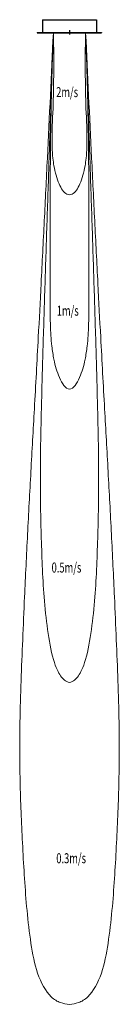
# Model space of a CAD drawing. Units: millimetres. Extents: x -799 to 799, y -15505 to 205.
import ezdxf

# ---------------------------------------------------------------- set-up
doc = ezdxf.new("R2010")
doc.units = ezdxf.units.MM
doc.layers.add('分布図', color=7, linetype='Continuous')
doc.styles.add('STANDARD1', font='MONOTXT', dxfattribs={"bigfont": 'BIGFONT'})

# ---------------------------------------------------------------- blocks, each defined once
blk = doc.blocks.new('A$C283A5970')
at = {"linetype": 'Continuous', "lineweight": 0}
for points, knots in [([(-5.17, 0), (-5.8, -6.67), (-6.76, -16.67), (-8.07, -30), (-9.04, -39.53), (-10.09, -49.53), (-11.2, -59.53), (-12.38, -70), (-13.45, -80), (-14.33, -88.94), (-15.18, -98.94), (-16.02, -108.92), (-15.94, -119.97), (-15.03, -129.97), (-14.04, -138.45), (-12.49, -145.22), (-10.5, -150.39), (-6.78, -153.65), (-2.99, -154.85), (-0.97, -154.95), (0, -155)], [0, 0, 0, 0, 20.092503, 30.141073, 40.192578, 48.827388, 60.308976, 70.370704, 80.427478, 90.474708, 97.327862, 110.529621, 120.529948, 130.406509, 140.656497, 146.075633, 151.261453, 157.025137, 160.134823, 163.054242, 163.054242, 163.054242, 163.054242]), ([(-5.17, 0), (-5.4, -3.33), (-5.86, -10), (-6.53, -20), (-7.2, -30), (-7.85, -40), (-8.47, -50), (-9.04, -59.99), (-9.44, -70), (-9.21, -78.34), (-8.75, -85.01), (-8.21, -90.11), (-7.15, -95.17), (-5.78, -99.2), (-3.82, -101.9), (-2.03, -103.31), (-0.56, -103.56), (0, -103.66)], [0, 0, 0, 0, 10.023622, 20.046632, 30.068804, 40.089743, 50.108681, 60.123745, 70.128765, 80.132008, 85.144438, 90.178375, 95.50792, 100.659099, 102.743123, 105.496146, 107.182498, 107.182498, 107.182498, 107.182498]), ([(-5.17, 0), (-5.4, -3.33), (-5.7, -7.63), (-5.99, -14.3), (-6.13, -19.58), (-6.2, -25.28), (-6.23, -31.94), (-6.17, -38.85), (-6.25, -45.53), (-5.85, -49.6), (-4.93, -52.5), (-3.42, -55.16), (-1.25, -56.83), (0, -56.83), (0, -56.83)], [0, 0, 0, 0, 10.019663, 12.929084, 20.025377, 25.858358, 30.025891, 40.025901, 46.57742, 50.055187, 52.242099, 55.627157, 59.363125, 59.363125, 59.363125, 59.363125, 59.363125]), ([(-5.17, 0), (-5.1, -1.72), (-4.98, -4.44), (-5.1, -7.77), (-5.15, -11.22), (-5.57, -14.56), (-5.61, -17.91), (-5.39, -19.82), (-4.86, -21.88), (-3.84, -23.72), (-2.27, -25.16), (-1.07, -25.74), (-0.29, -25.81), (0, -25.83)], [0, 0, 0, 0, 5.168603, 8.147935, 10.002879, 15.526907, 18.206913, 20.03101, 21.288002, 24.594057, 26.127449, 27.624525, 28.484286, 28.484286, 28.484286, 28.484286]), ([(5.17, 0), (5.1, -1.72), (4.98, -4.44), (5.1, -7.77), (5.15, -11.22), (5.57, -14.56), (5.61, -17.91), (5.39, -19.82), (4.86, -21.88), (3.84, -23.72), (2.27, -25.16), (1.07, -25.74), (0.29, -25.81), (0, -25.83)], [0, 0, 0, 0, 5.168603, 8.147935, 10.002879, 15.526907, 18.206913, 20.03101, 21.288002, 24.594057, 26.127449, 27.624525, 28.484286, 28.484286, 28.484286, 28.484286]), ([(5.17, 0), (5.4, -3.33), (5.7, -7.63), (5.99, -14.3), (6.13, -19.58), (6.2, -25.28), (6.23, -31.94), (6.17, -38.85), (6.25, -45.53), (5.85, -49.6), (4.93, -52.5), (3.42, -55.16), (1.25, -56.83), (0, -56.83), (0, -56.83)], [0, 0, 0, 0, 10.019663, 12.929084, 20.025377, 25.858358, 30.025891, 40.025901, 46.57742, 50.055187, 52.242099, 55.627157, 59.363125, 59.363125, 59.363125, 59.363125, 59.363125]), ([(5.17, 0), (5.4, -3.33), (5.86, -10), (6.53, -20), (7.2, -30), (7.85, -40), (8.47, -50), (9.04, -59.99), (9.44, -70), (9.21, -78.34), (8.75, -85.01), (8.21, -90.11), (7.15, -95.17), (5.78, -99.2), (3.82, -101.9), (2.03, -103.31), (0.56, -103.56), (0, -103.66)], [0, 0, 0, 0, 10.023622, 20.046632, 30.068804, 40.089743, 50.108681, 60.123745, 70.128765, 80.132008, 85.144438, 90.178375, 95.50792, 100.659099, 102.743123, 105.496146, 107.182498, 107.182498, 107.182498, 107.182498]), ([(5.17, 0), (5.8, -6.67), (6.76, -16.67), (8.07, -30), (9.04, -39.53), (10.09, -49.53), (11.2, -59.53), (12.38, -70), (13.45, -80), (14.33, -88.94), (15.18, -98.94), (16.02, -108.92), (15.94, -119.97), (15.03, -129.97), (14.04, -138.45), (12.49, -145.22), (10.5, -150.39), (6.78, -153.65), (2.99, -154.85), (0.97, -154.95), (0, -155)], [0, 0, 0, 0, 20.092503, 30.141073, 40.192578, 48.827388, 60.308976, 70.370704, 80.427478, 90.474708, 97.327862, 110.529621, 120.529948, 130.406509, 140.656497, 146.075633, 151.261453, 157.025137, 160.134823, 163.054242, 163.054242, 163.054242, 163.054242])]:
    blk.add_open_spline(points, degree=3, knots=knots, dxfattribs=at)

msp = doc.modelspace()

# ---------------------------------------------------------------- linework, layer by layer
at = {"linetype": 'Continuous'}
for p, q in [((-435, 205), (-435, 0)), ((-435, 205), (435, 205)), ((435, 205), (435, 0)), ((-516, 0), (515, 0)), ((-516, 0), (-516, -5)), ((0, 37), (0, -33)), ((515, 0), (515, -5)), ((-516, -5), (515, -5))]:
    msp.add_line(p, q, dxfattribs=at)

# ---------------------------------------------------------------- block references
at = {"layer": '分布図', "linetype": 'Continuous', "lineweight": 0, "xscale": 50, "yscale": 100, "zscale": 100}
msp.add_blockref('A$C283A5970', (0, -5), dxfattribs=at)

# ---------------------------------------------------------------- texts
at = {"linetype": 'Continuous', "style": 'STANDARD1', "width": 0.6875}
for s, p in [('2m/s', (-214, -1030)), ('1m/s', (-204, -4518)), ('0.5m/s', (-287, -8616)), ('0.3m/s', (-212, -13254))]:
    msp.add_text(s, height=160, rotation=0, dxfattribs=at).set_placement(p)

doc.saveas('drawing.dxf')
